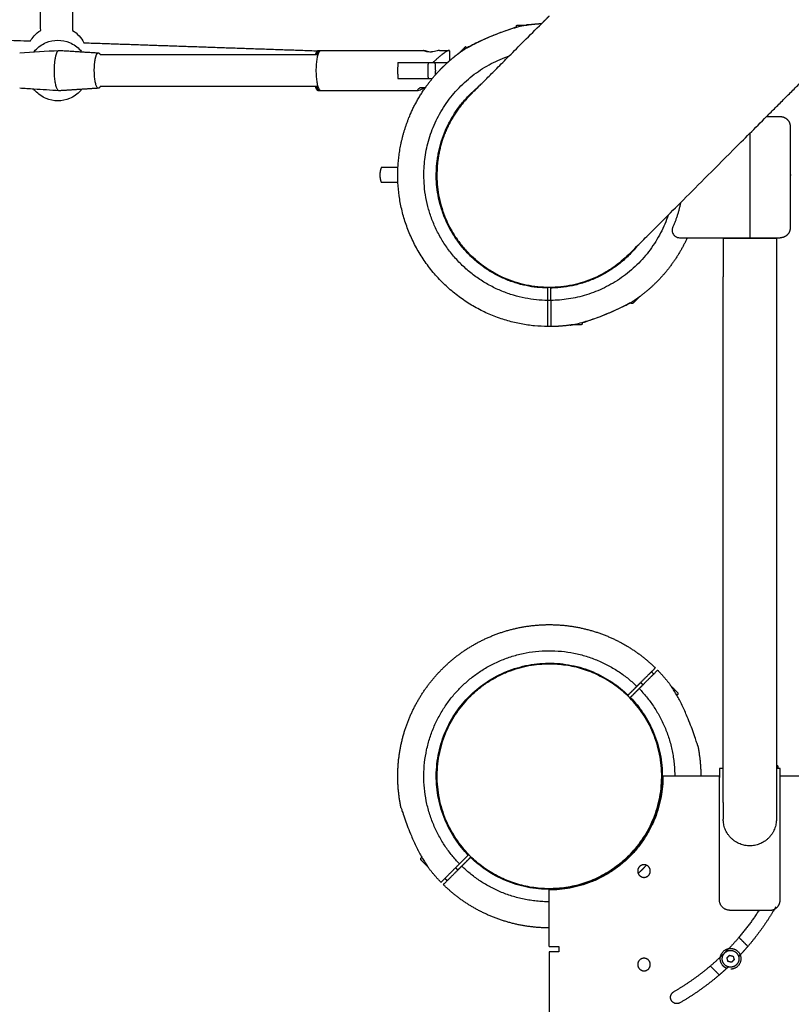
# Model space of a CAD drawing. Units: inches. Extents: x -196 to 152, y -188 to 156.
# Drawn here: x -57 to -38, y -65 to -40 of the extents above; entities that cross this region are included whole.
import ezdxf

# ---------------------------------------------------------------- set-up
doc = ezdxf.new("R2010")
doc.units = ezdxf.units.IN
doc.header["$MEASUREMENT"] = 0
doc.linetypes.add('Dashed', pattern=[0.185, 0.125, -0.06])
doc.layers.add('DX-1000-1', color=7, linetype='Continuous', true_color=0x000000)
doc.layers.add('EN', color=70, linetype='Dashed', lineweight=60, true_color=0x7fff00)

msp = doc.modelspace()

# ---------------------------------------------------------------- linework, layer by layer
at = {"layer": 'DX-1000-1', "lineweight": -3}
for points, weights, knots in [([(-44, -3.933), (-42.349, -5.585), (-39.523, -8.41), (-33.079, -14.854), (-23.967, -23.967), (-14.854, -33.079), (-8.41, -39.523), (-3.192, -44.741), (-2.176, -45.757)], [0.88171328736, 0.853553390593, 0.853553390593, 0.853553390593, 1, 0.853553390593, 0.853553390593, 0.853553390593, 0.949583150733], [14.472277, 14.472277, 14.472277, 25.774603, 25.774603, 51.549207, 51.549207, 77.32381, 77.32381, 98.195386, 98.195386, 98.195386]), ([(-38.622, -42.555), (-37.316, -41.249), (-35.59, -39.523), (-29.947, -33.881), (-22, -25.933)], [0.864062799145, 0.853553390593, 0.853553390593, 0.853553390593, 0.965838600425], [18.869956, 18.869956, 18.869956, 25.774603, 25.774603, 48.34367, 48.34367, 48.34367]), ([(-44.815, -40.33), (-44.815, -40.314), (-44.804, -40.303), (-44.793, -40.292), (-44.777, -40.292)], [1, 0.853553390593, 0.853553390593, 0.853553390593, 1], [0, 0, 0, 0.03148023, 0.03148023, 0.06296046, 0.06296046, 0.06296046]), ([(-56.246, -41.467), (-56.25, -41.249), (-56.217, -41.085), (-56.183, -40.922), (-56.133, -40.919)], [1, 0.915960368878, 1, 0.915960368878, 1], [1.0989562, 1.0989562, 1.0989562, 1.5118577, 1.5118577, 1.9247593, 1.9247593, 1.9247593]), ([(-55.258, -41.461), (-55.263, -41.266), (-55.232, -41.122), (-55.201, -40.979), (-55.156, -40.981)], [1, 0.912964242248, 1, 0.912964242248, 1], [1.1235213, 1.1235213, 1.1235213, 1.4913133, 1.4913133, 1.8591053, 1.8591053, 1.8591053]), ([(-49.665, -41.915), (-49.765, -41.857), (-49.765, -41.419), (-49.765, -40.981), (-49.665, -40.923)], [0.951602123502, 0.733724744222, 1, 0.733938497149, 0.951252632602], [-3.070216, -3.070216, -3.070216, -2.356194, -2.356194, -1.642746, -1.642746, -1.642746]), ([(-49.737, -40.93), (-49.725, -40.919), (-49.713, -40.919), (-49.705, -40.919), (-49.697, -40.924)], [0.927887890241, 0.957889556113, 1, 0.970882702025, 0.947554660932], [-1.6837162, -1.6837162, -1.6837162, -1.5707963, -1.5707963, -1.4927178, -1.4927178, -1.4927178]), ([(-49.697, -40.924), (-49.688, -40.919), (-49.68, -40.919), (-49.672, -40.919), (-49.665, -40.923)], [0.947109455634, 0.970604526917, 1, 0.973382036966, 0.951602123504], [-4.7912134, -4.7912134, -4.7912134, -4.712389, -4.712389, -4.6410125, -4.6410125, -4.6410125]), ([(-46.832, -41.219), (-46.82, -41.311), (-46.82, -41.419), (-46.82, -41.477), (-46.824, -41.532)], [0.867318907853, 0.89845231407, 1, 0.942453058141, 0.907519480502], [1.0224366, 1.0224366, 1.0224366, 1.2368475, 1.2368475, 1.3583539, 1.3583539, 1.3583539]), ([(-46.824, -41.532), (-46.741, -41.438), (-46.652, -41.348), (-46.585, -41.282), (-46.515, -41.219)], [0.854517998208, 0.853553390593, 0.853553390593, 0.853553390593, 0.854089781185], [2.7317495, 2.7317495, 2.7317495, 2.9838776, 2.9838776, 3.17189, 3.17189, 3.17189]), ([(-49.697, -41.914), (-49.705, -41.919), (-49.713, -41.919), (-49.752, -41.919), (-49.783, -41.813)], [0.947958116347, 0.971134222359, 1, 0.875012066134, 0.856697708907], [-3.2189967, -3.2189967, -3.2189967, -3.1415927, -3.1415927, -2.8064354, -2.8064354, -2.8064354]), ([(-47.745, -43.813), (-47.714, -43.195), (-47.487, -42.62), (-47.322, -42.203), (-47.064, -41.838)], [0.980218531737, 0.921651996399, 0.890165042945, 0.868689983857, 0.859811410675], [0.200244, 0.200244, 0.200244, 1.430577, 1.430577, 2.341686, 2.341686, 2.341686]), ([(-44.04, -46.797), (-46.797, -46.757), (-46.797, -44), (-46.797, -42.663), (-45.757, -41.824)], [1, 0.712145012208, 1, 0.836162989433, 0.858826593202], [-8.707032, -8.707032, -8.707032, -4.353516, -4.353516, -1.875647, -1.875647, -1.875647]), ([(-49.665, -41.915), (-49.672, -41.919), (-49.68, -41.919), (-49.688, -41.919), (-49.697, -41.914)], [0.951891839954, 0.973558942478, 1, 0.970882702025, 0.947554660932], [-3.2124948, -3.2124948, -3.2124948, -3.1415927, -3.1415927, -3.0635141, -3.0635141, -3.0635141]), ([(-45.995, -42.061), (-46.782, -42.871), (-46.782, -44), (-46.782, -46.742), (-44.04, -46.782)], [0.856097124998, 0.857349065106, 1, 0.712172080757, 1], [-6.475931, -6.475931, -6.475931, -4.329954, -4.329954, 0, 0, 0]), ([(-38.289, -42.555), (-38.185, -42.555), (-38.112, -42.628), (-38.039, -42.701), (-38.039, -42.805)], [1, 0.853553390593, 0.853553390593, 0.853553390593, 1], [0, 0, 0, 0.2071068, 0.2071068, 0.4142136, 0.4142136, 0.4142136]), ([(-48.157, -43.812), (-48.193, -43.905), (-48.193, -44), (-48.193, -44.095), (-48.157, -44.187)], [0.888807693073, 0.926776695297, 1, 0.926776695297, 0.888807693073], [0.6010817, 0.6010817, 0.6010817, 0.7957007, 0.7957007, 0.9903197, 0.9903197, 0.9903197]), ([(-38.039, -45.305), (-38.039, -45.409), (-38.112, -45.482), (-38.185, -45.555), (-38.289, -45.555)], [1, 0.853553390593, 0.853553390593, 0.853553390593, 1], [0, 0, 0, 0.2071068, 0.2071068, 0.4142136, 0.4142136, 0.4142136]), ([(-40.588, -45.555), (-40.869, -46.172), (-41.348, -46.652), (-41.547, -46.851), (-41.774, -47.018)], [0.881467318969, 0.853553390593, 0.853553390593, 0.853553390593, 0.858362676118], [1.627576, 1.627576, 1.627576, 2.983878, 2.983878, 3.546849, 3.546849, 3.546849]), ([(-39.696, -45.562), (-39.696, -45.562), (-39.039, -45.562), (-38.381, -45.562), (-38.381, -45.562)], [1, 0.707106781187, 1, 0.707106781187, 1], [1.032799, 1.032799, 1.032799, 2.065597, 2.065597, 3.098396, 3.098396, 3.098396]), ([(-41.927, -47.171), (-41.939, -47.183), (-41.954, -47.183), (-41.97, -47.183), (-41.981, -47.171)], [1, 0.853553390593, 0.853553390593, 0.853553390593, 1], [0, 0, 0, 0.03148023, 0.03148023, 0.06296046, 0.06296046, 0.06296046]), ([(-43.185, -47.67), (-43.185, -47.686), (-43.196, -47.697), (-43.207, -47.708), (-43.223, -47.708)], [1, 0.853553390593, 0.853553390593, 0.853553390593, 1], [0, 0, 0, 0.03148023, 0.03148023, 0.06296046, 0.06296046, 0.06296046]), ([(-43.96, -47.75), (-43.98, -47.75), (-44, -47.75), (-44.02, -47.75), (-44.04, -47.75)], [0.853577670827, 0.853553390593, 0.853553390593, 0.853553390593, 0.853577809561], [2.94387649, 2.94387649, 2.94387649, 2.98387763, 2.98387763, 3.02399289, 3.02399289, 3.02399289]), ([(-46.652, -56.218), (-46.146, -55.712), (-45.489, -55.428), (-44.777, -55.12), (-44, -55.12), (-43.223, -55.12), (-42.511, -55.428), (-41.873, -55.704), (-41.377, -56.19)], [1, 0.926776695297, 0.890165042945, 0.853553390593, 0.853553390593, 0.853553390593, 0.890165042945, 0.925674529283, 0.995624515819], [0, 0, 0, 1.430577, 1.430577, 2.983878, 2.983878, 4.537178, 4.537178, 5.924689, 5.924689, 5.924689]), ([(-47.67, -59.639), (-47.75, -59.259), (-47.75, -58.87), (-47.75, -58.093), (-47.442, -57.38), (-47.157, -56.724), (-46.652, -56.218)], [0.86273972603, 0.853553390593, 0.853553390593, 0.853553390593, 0.890165042945, 0.926776695297, 1], [2.205811, 2.205811, 2.205811, 2.983878, 2.983878, 4.537178, 4.537178, 5.967755, 5.967755, 5.967755]), ([(-46.006, -60.819), (-47.927, -58.842), (-45.978, -56.892), (-44.028, -54.942), (-42.051, -56.864)], [1, 0.712145012208, 1, 0.712145012208, 1], [-8.707032, -8.707032, -8.707032, -4.353516, -4.353516, 0, 0, 0]), ([(-42.061, -56.874), (-44.028, -54.963), (-45.967, -56.902), (-47.906, -58.842), (-45.995, -60.808)], [1, 0.712172080757, 1, 0.712172080757, 1], [-8.659908, -8.659908, -8.659908, -4.329954, -4.329954, 0, 0, 0]), ([(-44, -56.088), (-42.142, -56.088), (-41.43, -57.805), (-41.219, -58.316), (-41.219, -58.87)], [1, 0.831469612303, 1, 0.943093559341, 0.924617493556], [-13.106332, -13.106332, -13.106332, -9.829749, -9.829749, -8.723369, -8.723369, -8.723369]), ([(-41.994, -56.92), (-40.073, -58.898), (-42.022, -60.847), (-43.972, -62.797), (-45.949, -60.875)], [1, 0.712145012208, 1, 0.712145012208, 1], [-8.707032, -8.707032, -8.707032, -4.353516, -4.353516, 0, 0, 0]), ([(-45.939, -60.865), (-43.972, -62.776), (-42.033, -60.837), (-40.094, -58.898), (-42.005, -56.931)], [1, 0.712172080757, 1, 0.712172080757, 1], [-8.659908, -8.659908, -8.659908, -4.329954, -4.329954, 0, 0, 0]), ([(-40.829, -56.797), (-40.817, -56.808), (-40.817, -56.824), (-40.817, -56.84), (-40.829, -56.851)], [1, 0.853553390593, 0.853553390593, 0.853553390593, 1], [0, 0, 0, 0.03148023, 0.03148023, 0.06296046, 0.06296046, 0.06296046]), ([(-41.219, -58.87), (-41.219, -60.022), (-42.033, -60.836), (-43.347, -62.15), (-45.064, -61.439), (-46.781, -60.728), (-46.781, -58.87)], [0.924617493556, 0.888376052962, 1, 0.831469612303, 1, 0.831469612303, 1], [-8.723369, -8.723369, -8.723369, -6.553166, -6.553166, -3.276583, -3.276583, 0, 0, 0]), ([(-38.381, -59.932), (-38.381, -60.59), (-39.039, -60.59), (-39.696, -60.59), (-39.696, -59.932)], [1, 0.707106781187, 1, 0.707106781187, 1], [0, 0, 0, 1.570796, 1.570796, 3.141593, 3.141593, 3.141593]), ([(-47.171, -60.942), (-47.183, -60.931), (-47.183, -60.915), (-47.183, -60.9), (-47.171, -60.888)], [1, 0.853553390593, 0.853553390593, 0.853553390593, 1], [0, 0, 0, 0.03148023, 0.03148023, 0.06296046, 0.06296046, 0.06296046]), ([(-41.5, -61.213), (-41.5, -61.37), (-41.656, -61.37), (-41.812, -61.37), (-41.812, -61.213), (-41.812, -61.057), (-41.656, -61.057), (-41.5, -61.057), (-41.5, -61.213)], [1, 0.707106781187, 1, 0.707106781187, 1, 0.707106781187, 1, 0.707106781187, 1], [-0.9817477, -0.9817477, -0.9817477, -0.7363108, -0.7363108, -0.4908739, -0.4908739, -0.2454369, -0.2454369, 0, 0, 0]), ([(-44, -62.62), (-44.777, -62.62), (-45.489, -62.311), (-46.127, -62.035), (-46.623, -61.549)], [0.853553390662, 0.853554975827, 0.890165042945, 0.925674529283, 0.995624515819], [2.983945, 2.983945, 2.983945, 4.537178, 4.537178, 5.924689, 5.924689, 5.924689]), ([(-39.61, -63.621), (-39.684, -63.591), (-39.728, -63.524), (-39.869, -63.311), (-39.655, -63.17), (-39.628, -63.152), (-39.597, -63.142), (-39.409, -63.078), (-39.3, -63.243), (-39.16, -63.457), (-39.374, -63.598), (-39.434, -63.638), (-39.507, -63.64)], [0.860595472431, 0.885667079392, 1, 0.707106781187, 1, 0.950188182737, 0.917319175889, 0.756918598449, 1, 0.707106781187, 1, 0.894784583329, 0.865161793555], [-24.405966, -24.405966, -24.405966, -20.420352, -20.420352, -10.210176, -10.210176, -8.47375, -8.47375, 0, 0, 10.210176, 10.210176, 13.877956, 13.877956, 13.877956]), ([(-39.368, -63.238), (-39.27, -63.335), (-39.323, -63.463), (-39.376, -63.591), (-39.514, -63.591), (-39.652, -63.591), (-39.705, -63.463), (-39.755, -63.343), (-39.668, -63.246)], [1, 0.831469612303, 1, 0.831469612303, 1, 0.831469612303, 1, 0.839763624369, 0.98422833471], [-24.740042, -24.740042, -24.740042, -18.555032, -18.555032, -12.370021, -12.370021, -6.185011, -6.185011, -0.304388, -0.304388, -0.304388]), ([(-41.5, -63.526), (-41.5, -63.682), (-41.656, -63.682), (-41.812, -63.682), (-41.812, -63.526), (-41.812, -63.37), (-41.656, -63.37), (-41.5, -63.37), (-41.5, -63.526)], [1, 0.707106781187, 1, 0.707106781187, 1, 0.707106781187, 1, 0.707106781187, 1], [-0.9817477, -0.9817477, -0.9817477, -0.7363108, -0.7363108, -0.4908739, -0.4908739, -0.2454369, -0.2454369, 0, 0, 0]), ([(-40.766, -64.472), (-40.901, -64.55), (-40.979, -64.415), (-41.057, -64.279), (-40.922, -64.201)], [1, 0.707106781187, 1, 0.707106781187, 1], [-0.4908739, -0.4908739, -0.4908739, -0.2454369, -0.2454369, 0, 0, 0])]:
    msp.add_rational_spline(points, weights, degree=2, knots=knots, dxfattribs=at)
for points, degree in [([(-56.586, -40.426), (-56.591, -36.532), (-56.596, -32.639)], 2), ([(-55.809, -32.638), (-55.804, -36.531), (-55.798, -40.425)], 2), ([(-67.431, -40.322), (-62.135, -40.504), (-56.839, -40.686)], 2), ([(-44.777, -40.292), (-44.668, -40.292), (-44.56, -40.292)], 2), ([(-44.56, -40.292), (-44.555, -40.292), (-44.55, -40.292)], 2), ([(-55.519, -40.731), (-52.628, -40.831), (-49.737, -40.93)], 2), ([(-46.233, -40.989), (-46.153, -40.909), (-46.073, -40.829)], 2), ([(-57.105, -40.981), (-56.781, -40.961), (-56.457, -40.94), (-56.133, -40.919)], 3), ([(-56.129, -40.919), (-55.643, -40.95), (-55.156, -40.981)], 2), ([(-55.114, -41.025), (-52.448, -41.025), (-49.783, -41.025)], 2), ([(-49.783, -41.025), (-49.767, -41.025), (-49.751, -41.025)], 2), ([(-49.751, -41.025), (-49.736, -41.025), (-49.721, -41.025)], 2), ([(-49.737, -40.93), (-49.721, -40.93), (-49.705, -40.931)], 2), ([(-49.65, -40.919), (-48.377, -40.919), (-47.105, -40.919)], 2), ([(-46.716, -40.919), (-46.599, -40.919), (-46.481, -40.919)], 2), ([(-46.468, -40.932), (-46.468, -41.054), (-46.468, -41.176)], 2), ([(-47.744, -41.219), (-47.312, -41.219), (-46.879, -41.219)], 2), ([(-47.744, -41.619), (-47.321, -41.619), (-46.897, -41.619)], 2), ([(-56.753, -41.879), (-56.871, -41.871), (-56.988, -41.864), (-57.105, -41.856)], 3), ([(-56.133, -41.919), (-56.339, -41.906), (-56.546, -41.892), (-56.753, -41.879)], 3), ([(-55.156, -41.856), (-55.364, -41.87), (-55.572, -41.883)], 2), ([(-49.783, -41.813), (-52.448, -41.813), (-55.114, -41.813)], 2), ([(-49.721, -41.813), (-49.752, -41.813), (-49.783, -41.813)], 2), ([(-49.742, -41.718), (-49.743, -41.718), (-49.744, -41.718)], 2), ([(-47.194, -41.838), (-47.131, -41.838), (-47.068, -41.838)], 2), ([(-47.068, -41.838), (-47.066, -41.838), (-47.064, -41.838)], 2), ([(-55.572, -41.883), (-55.851, -41.901), (-56.129, -41.919)], 2), ([(-47.256, -41.919), (-48.453, -41.919), (-49.65, -41.919)], 2), ([(-47.256, -41.919), (-47.262, -41.919), (-47.265, -41.916), (-47.265, -41.912)], 3), ([(-38.039, -42.805), (-38.039, -43.403), (-38.039, -44)], 2), ([(-39.039, -42.972), (-39.039, -44.138), (-39.039, -45.305)], 2), ([(-38.039, -44), (-38.025, -44), (-38.011, -44)], 2), ([(-38.039, -44), (-38.039, -44.653), (-38.039, -45.305)], 2), ([(-40.764, -45.555), (-40.676, -45.555), (-40.588, -45.555)], 2), ([(-40.588, -45.555), (-39.813, -45.555), (-39.039, -45.555)], 2), ([(-39.696, -58.682), (-39.696, -52.603), (-39.696, -46.523)], 2), ([(-38.381, -46.523), (-38.381, -52.568), (-38.381, -58.613)], 2), ([(-44.04, -46.797), (-44.04, -46.789), (-44.04, -46.782)], 2), ([(-44.04, -47.104), (-44.04, -46.95), (-44.04, -46.797)], 2), ([(-43.96, -46.797), (-43.96, -46.789), (-43.96, -46.782)], 2), ([(-43.96, -47.104), (-43.96, -46.95), (-43.96, -46.797)], 2), ([(-41.767, -47.011), (-41.847, -47.091), (-41.927, -47.171)], 2), ([(-43.45, -47.708), (-43.45, -47.708), (-43.45, -47.708)], 2), ([(-43.223, -47.708), (-43.337, -47.708), (-43.45, -47.708)], 2), ([(-41.472, -56.286), (-41.444, -56.314), (-41.416, -56.342)], 2), ([(-41.833, -56.646), (-41.942, -56.755), (-42.051, -56.864)], 2), ([(-41.994, -56.92), (-41.885, -56.812), (-41.777, -56.703)], 2), ([(-41.681, -56.607), (-41.709, -56.579), (-41.738, -56.551)], 2), ([(-40.989, -56.636), (-40.909, -56.717), (-40.829, -56.797)], 2), ([(-42.051, -56.864), (-42.056, -56.869), (-42.061, -56.874)], 2), ([(-42.005, -56.931), (-41.999, -56.926), (-41.994, -56.92)], 2), ([(-38.381, -58.613), (-38.381, -59.066), (-38.381, -59.518)], 2), ([(-38.345, -58.613), (-38.345, -58.648), (-38.345, -58.682)], 2), ([(-40.25, -58.87), (-40.719, -58.87), (-41.187, -58.87)], 2), ([(-39.791, -58.87), (-40.02, -58.87), (-40.25, -58.87)], 2), ([(-39.791, -59.103), (-39.791, -58.986), (-39.791, -58.87)], 2), ([(-39.696, -58.682), (-39.742, -58.682), (-39.789, -58.682)], 2), ([(-39.789, -59.103), (-39.789, -59.002), (-39.789, -58.901)], 2), ([(-39.696, -59.518), (-39.696, -59.1), (-39.696, -58.682)], 2), ([(-38.345, -58.682), (-38.363, -58.682), (-38.381, -58.682)], 2), ([(-38.289, -58.682), (-38.317, -58.682), (-38.345, -58.682)], 2), ([(-37.656, -58.87), (-37.972, -58.87), (-38.289, -58.87)], 2), ([(-38.289, -61.932), (-38.289, -60.416), (-38.289, -58.901)], 2), ([(-39.789, -59.103), (-39.79, -59.103), (-39.791, -59.103)], 2), ([(-39.789, -61.932), (-39.789, -60.517), (-39.789, -59.103)], 2), ([(-46.006, -60.819), (-46.115, -60.928), (-46.223, -61.036)], 2), ([(-45.995, -60.808), (-46.001, -60.814), (-46.006, -60.819)], 2), ([(-45.949, -60.875), (-45.944, -60.87), (-45.939, -60.865)], 2), ([(-47.011, -61.103), (-47.091, -61.022), (-47.171, -60.942)], 2), ([(-46.167, -61.093), (-46.058, -60.984), (-45.949, -60.875)], 2), ([(-46.319, -61.132), (-46.291, -61.16), (-46.262, -61.189)], 2), ([(-46.528, -61.454), (-46.556, -61.425), (-46.584, -61.397)], 2), ([(-44, -62.62), (-44, -62.151), (-44, -61.682)], 2), ([(-39.539, -62.182), (-39.175, -62.182), (-38.811, -62.182)], 2), ([(-38.811, -62.182), (-38.675, -62.182), (-38.539, -62.182)], 2), ([(-44, -63.079), (-44, -62.849), (-44, -62.62)], 2), ([(-39.086, -63.076), (-39.197, -62.966), (-39.308, -62.855)], 2), ([(-44, -63.079), (-43.883, -63.079), (-43.767, -63.079)], 2), ([(-44, -63.213), (-44, -80.87), (-44, -98.526)], 2), ([(-43.767, -63.213), (-43.801, -63.213), (-43.834, -63.213)], 2), ([(-43.767, -63.079), (-43.767, -63.146), (-43.767, -63.213)], 2), ([(-39.668, -63.246), (-39.669, -63.246), (-39.671, -63.247), (-39.672, -63.247)], 3), ([(-39.602, -63.36), (-39.57, -63.328), (-39.538, -63.296)], 2), ([(-39.538, -63.296), (-39.494, -63.308), (-39.45, -63.32)], 2), ([(-39.579, -63.448), (-39.59, -63.404), (-39.602, -63.36)], 2), ([(-39.491, -63.472), (-39.535, -63.46), (-39.579, -63.448)], 2), ([(-39.426, -63.407), (-39.459, -63.44), (-39.491, -63.472)], 2), ([(-39.45, -63.32), (-39.438, -63.364), (-39.426, -63.407)], 2), ([(-40.015, -63.562), (-39.904, -63.673), (-39.793, -63.784)], 2)]:
    msp.add_open_spline(points, degree=degree, dxfattribs=at)
for points, weights in [([(-44.188, -40.255), (-44.096, -40.163), (-44, -40.067)], [0.885214424195, 0.883412584115, 0.88171328736]), ([(-45.967, -42.033), (-45.967, -42.033), (-44.188, -40.255)], [1, 0.921646349269, 0.885214424195]), ([(-44.815, -40.345), (-44.815, -40.33), (-44.815, -40.33)], [0.895756908116, 0.932169941307, 1]), ([(-44.815, -40.354), (-44.815, -40.349), (-44.815, -40.345)], [0.878408215053, 0.885941058302, 0.895756908116]), ([(-44.515, -40.286), (-44.537, -40.289), (-44.56, -40.292)], [0.985099704312, 0.986292233624, 0.987522507724]), ([(-44.515, -40.286), (-44.352, -40.263), (-44.188, -40.255)], [0.949722747371, 0.963891566419, 0.980147905233]), ([(-46.226, -40.982), (-46.14, -40.919), (-46.051, -40.861)], [0.858357215573, 0.860196398018, 0.86273972603]), ([(-46.044, -40.857), (-46.073, -40.829), (-46.073, -40.829)], [0.866387405369, 0.896906567512, 1]), ([(-56.133, -40.919), (-56.131, -40.919), (-56.129, -40.919)], [1, 0.999890359658, 1]), ([(-55.156, -40.981), (-55.134, -40.983), (-55.114, -41.025)], [1, 0.945497327502, 0.937946917625]), ([(-49.783, -41.025), (-49.762, -40.954), (-49.737, -40.93)], [0.856685068938, 0.8688109049, 0.927887890241]), ([(-49.751, -41.025), (-49.727, -40.943), (-49.697, -40.924)], [0.856691954556, 0.870689075413, 0.947109455634]), ([(-49.665, -40.923), (-49.657, -40.919), (-49.65, -40.919)], [0.951252632602, 0.973168284038, 1]), ([(-47.104, -44), (-47.104, -41.77), (-44.991, -41.058)], [1, 0.772310401838, 0.904198525718]), ([(-46.481, -40.919), (-46.557, -40.919), (-46.879, -41.219)], [1.00000000001, 0.78667905094, 0.884091327402]), ([(-46.468, -40.932), (-46.468, -40.919), (-46.481, -40.919)], [0.92219639998, 0.953815726412, 0.999999999995]), ([(-46.468, -41.176), (-46.351, -41.074), (-46.226, -40.982)], [0.854515366414, 0.855703079751, 0.858357215573]), ([(-47.744, -41.219), (-47.764, -41.419), (-47.744, -41.619)], [1, 0.916515138991, 1]), ([(-47.001, -41.419), (-47.001, -41.311), (-46.989, -41.219)], [1, 0.898440253559, 0.867311513605]), ([(-46.879, -41.219), (-46.855, -41.219), (-46.832, -41.219)], [1, 0.982987911526, 0.968464386844]), ([(-46.832, -41.219), (-46.613, -41.219), (-46.516, -41.219)], [0.968464386844, 0.848556389955, 0.898277751489]), ([(-46.515, -41.219), (-46.492, -41.197), (-46.468, -41.176)], [0.854089781185, 0.85427171836, 0.854515366414]), ([(-56.133, -41.919), (-56.236, -41.912), (-56.246, -41.467)], [1, 0.745051076835, 1]), ([(-55.156, -41.856), (-55.249, -41.862), (-55.258, -41.461)], [1, 0.735092528686, 1]), ([(-47.064, -41.838), (-46.952, -41.679), (-46.824, -41.532)], [0.859811410675, 0.856010326454, 0.854517998208]), ([(-46.989, -41.619), (-47.001, -41.526), (-47.001, -41.419)], [0.867308174372, 0.898434805983, 1]), ([(-55.114, -41.813), (-55.134, -41.855), (-55.156, -41.856)], [0.931558593183, 0.942257945899, 1]), ([(-49.697, -41.914), (-49.727, -41.895), (-49.751, -41.813)], [0.947554660932, 0.870745450123, 0.85669767694]), ([(-56.129, -41.919), (-56.131, -41.919), (-56.133, -41.919)], [1, 0.999890359658, 1]), ([(-49.65, -41.919), (-49.657, -41.919), (-49.665, -41.915)], [1, 0.973382036964, 0.951602123502]), ([(-45.967, -45.967), (-47.933, -44), (-45.967, -42.033)], [1, 0.707106781187, 1]), ([(-45.921, -41.988), (-45.959, -42.024), (-45.995, -42.061)], [0.856283905058, 0.856039208182, 0.856097124998]), ([(-42.033, -45.967), (-42.033, -45.967), (-38.622, -42.555)], [1, 0.892786674819, 0.864064051082]), ([(-38.622, -42.555), (-38.622, -42.555), (-38.622, -42.555)], [0.864064051082, 0.864063425095, 0.864062799145]), ([(-38.622, -42.555), (-38.289, -42.555), (-38.289, -42.555)], [0.861806126266, 0.818788679209, 1]), ([(-47.745, -43.812), (-48.157, -43.812), (-48.157, -43.812)], [0.957976394053, 0.729890967842, 1]), ([(-47.75, -44), (-47.75, -43.906), (-47.745, -43.813)], [1, 0.989750602204, 0.980218531737]), ([(-47.745, -44.187), (-47.75, -44.094), (-47.75, -44)], [0.980363052578, 0.98982333518, 1]), ([(-44.04, -47.104), (-47.104, -47.065), (-47.104, -44)], [1, 0.711647580296, 1]), ([(-47.745, -44.187), (-48.157, -44.187), (-48.157, -44.187)], [0.957884158153, 0.72994559486, 1]), ([(-44.04, -47.75), (-47.569, -47.712), (-47.745, -44.187)], [1, 0.721044678824, 0.980363052578]), ([(-40.75, -44.683), (-40.817, -45.004), (-40.948, -45.305)], [0.990035868286, 0.989867091029, 1]), ([(-41.058, -44.991), (-41.76, -47.076), (-43.96, -47.104)], [0.901468550718, 0.774701114041, 1]), ([(-39.039, -45.305), (-39.039, -45.555), (-39.039, -45.555)], [1, 0.707106781187, 1]), ([(-41.824, -45.757), (-42.648, -46.778), (-43.96, -46.797)], [0.858173572662, 0.838682818233, 1]), ([(-39.696, -45.562), (-39.696, -46.123), (-39.696, -46.523)], [1, 0.855541386634, 0.853580377413]), ([(-39.039, -45.555), (-38.289, -45.555), (-38.289, -45.555)], [1, 0.707106781187, 1]), ([(-38.381, -45.562), (-38.381, -46.123), (-38.381, -46.523)], [1, 0.855541386634, 0.853580377413]), ([(-42.033, -45.967), (-44, -47.933), (-45.967, -45.967)], [1, 0.707106781187, 1]), ([(-44.04, -47.75), (-44.04, -47.75), (-44.04, -47.104)], [1, 0.804455867709, 0.870013769998]), ([(-43.96, -47.104), (-44, -47.105), (-44.04, -47.104)], [0.855903717779, 0.855797296221, 0.855832572194]), ([(-43.96, -47.104), (-43.96, -47.75), (-43.96, -47.75)], [0.870013769999, 0.804455867708, 0.999999999997]), ([(-41.981, -47.171), (-41.981, -47.171), (-41.991, -47.161)], [1, 0.932264284787, 0.89585826122]), ([(-41.774, -47.018), (-41.86, -47.081), (-41.949, -47.14)], [0.858362676118, 0.860200172525, 0.86273972603]), ([(-43.485, -47.714), (-43.721, -47.747), (-43.96, -47.75)], [0.949722747371, 0.970441750705, 0.995624515819]), ([(-43.44, -47.708), (-43.463, -47.711), (-43.485, -47.715)], [0.858359848769, 0.857968813087, 0.857609590623]), ([(-43.185, -47.646), (-43.185, -47.651), (-43.185, -47.655)], [0.878408215052, 0.88598056896, 0.895859941523]), ([(-43.185, -47.655), (-43.185, -47.67), (-43.185, -47.67)], [0.895859941523, 0.932265847926, 1]), ([(-46.195, -56.674), (-44.028, -54.507), (-41.833, -56.646)], [1, 0.711647580296, 1]), ([(-46.781, -58.87), (-46.781, -56.088), (-44, -56.088)], [1, 0.707106781187, 1]), ([(-41.473, -56.286), (-41.377, -56.19), (-41.377, -56.19)], [0.87543693859, 0.910164091047, 0.999999999999]), ([(-41.738, -56.551), (-41.568, -56.381), (-41.473, -56.286)], [0.85826011323, 0.843404509338, 0.87543693859]), ([(-41.416, -56.342), (-41.511, -56.437), (-41.681, -56.607)], [0.875440667475, 0.843404670605, 0.858259161802]), ([(-41.32, -56.246), (-41.32, -56.246), (-41.416, -56.342)], [1, 0.910168913982, 0.875440667475]), ([(-41.32, -56.246), (-41.153, -56.417), (-41.009, -56.607)], [0.995624515819, 0.970441750705, 0.949722747371]), ([(-46.223, -61.036), (-48.362, -58.841), (-46.195, -56.674)], [1, 0.711647580296, 1]), ([(-41.833, -56.646), (-41.784, -56.597), (-41.738, -56.551)], [0.870013769999, 0.862355347214, 0.85826011323]), ([(-41.681, -56.607), (-41.727, -56.653), (-41.777, -56.703)], [0.858259161802, 0.862354457545, 0.870013769997]), ([(-41.777, -56.703), (-40.896, -57.607), (-40.896, -58.87)], [1, 0.85695530954, 0.855832670504]), ([(-40.829, -56.851), (-40.829, -56.851), (-40.846, -56.868)], [1, 0.913863912621, 0.878390831911]), ([(-40.33, -58.1), (-40.25, -58.481), (-40.25, -58.87)], [0.86273972603, 0.853553390593, 0.853553390593]), ([(-38.345, -58.613), (-38.345, -58.613), (-38.381, -58.613)], [1, 0.89764397446, 0.866827713526]), ([(-41.187, -58.87), (-41.187, -61.682), (-44, -61.682)], [1, 0.707106781187, 1]), ([(-39.789, -58.682), (-39.789, -58.682), (-39.789, -58.901)], [1, 0.707106781187, 1]), ([(-38.289, -58.87), (-38.289, -58.682), (-38.289, -58.682)], [0.947934768605, 0.735987099502, 1]), ([(-38.289, -58.901), (-38.289, -58.885), (-38.289, -58.87)], [1, 0.971119681685, 0.947934768605]), ([(-39.696, -59.518), (-39.696, -59.926), (-39.696, -59.932)], [1, 0.853553390593, 0.853553390593]), ([(-38.381, -59.518), (-38.381, -59.926), (-38.381, -59.932)], [1, 0.853553390593, 0.853553390593]), ([(-47.171, -60.888), (-47.171, -60.888), (-47.155, -60.872)], [1, 0.913955246426, 0.878466116144]), ([(-46.319, -61.132), (-46.273, -61.086), (-46.223, -61.036)], [0.858242831036, 0.862339172794, 0.870013769997]), ([(-46.167, -61.093), (-46.217, -61.143), (-46.262, -61.189)], [0.870013769999, 0.862343805379, 0.858247777655]), ([(-44, -61.974), (-45.263, -61.974), (-46.167, -61.093)], [0.855832670504, 0.85695530954, 1]), ([(-41.597, -61.069), (-41.646, -61.122), (-41.696, -61.173)], [0.999409917907, 0.999453531549, 1]), ([(-46.68, -61.493), (-46.847, -61.322), (-46.991, -61.132)], [0.995624515819, 0.970441750705, 0.949722747371]), ([(-46.584, -61.397), (-46.489, -61.302), (-46.319, -61.132)], [0.875504835222, 0.84340745583, 0.858242831036]), ([(-46.262, -61.189), (-46.432, -61.358), (-46.528, -61.454)], [0.858247777655, 0.843406608752, 0.875485366035]), ([(-41.696, -61.173), (-41.748, -61.224), (-41.801, -61.272)], [1, 0.999449822809, 0.999407251169]), ([(-46.68, -61.493), (-46.68, -61.493), (-46.584, -61.397)], [1, 0.910251844166, 0.875504835222]), ([(-46.528, -61.454), (-46.623, -61.549), (-46.623, -61.549)], [0.875485366035, 0.910226695076, 0.999999999999]), ([(-39.539, -62.182), (-39.789, -62.182), (-39.789, -61.932)], [1, 0.707106781187, 1]), ([(-38.429, -62.157), (-38.289, -62.088), (-38.289, -61.932)], [0.877208444699, 0.794695914695, 1]), ([(-38.811, -62.182), (-39.036, -62.535), (-39.308, -62.855)], [0.994653254163, 0.987322235985, 0.984588502646]), ([(-38.429, -62.157), (-38.717, -62.645), (-39.086, -63.076)], [0.998783467507, 0.987789600673, 0.984435485594]), ([(-38.539, -62.182), (-38.481, -62.182), (-38.429, -62.157)], [1, 0.912410866491, 0.877208444699]), ([(-38.398, -62.104), (-38.413, -62.13), (-38.429, -62.157)], [1, 0.999380469564, 0.998783467507]), ([(-39.308, -62.855), (-39.449, -63.022), (-39.603, -63.178)], [0.984588502646, 0.983166809326, 0.982988487653]), ([(-43.834, -63.213), (-44, -63.213), (-44, -63.213)], [1, 0.707106781187, 1]), ([(-39.672, -63.247), (-39.837, -63.411), (-40.015, -63.562)], [0.982970785037, 0.983076102319, 0.984590449265]), ([(-39.603, -63.178), (-39.637, -63.213), (-39.672, -63.247)], [0.982988487653, 0.982948724424, 0.982970785037]), ([(-39.668, -63.246), (-39.664, -63.242), (-39.66, -63.238)], [0.98422833471, 0.991705987933, 1]), ([(-39.66, -63.238), (-39.641, -63.218), (-39.617, -63.204)], [1, 0.947298712513, 0.913562874032]), ([(-39.617, -63.204), (-39.48, -63.126), (-39.368, -63.238)], [0.913562874032, 0.759808068674, 1]), ([(-39.277, -63.289), (-39.296, -63.31), (-39.315, -63.33)], [0.983234023147, 0.983163484712, 0.983111299236]), ([(-39.086, -63.076), (-39.179, -63.185), (-39.277, -63.289)], [0.984435485594, 0.983594758949, 0.983234023147]), ([(-40.015, -63.562), (-40.439, -63.923), (-40.922, -64.201)], [0.984590449265, 0.98822869649, 1]), ([(-39.793, -63.784), (-40.248, -64.173), (-40.766, -64.472)], [0.984435485594, 0.987971739826, 1]), ([(-39.611, -63.621), (-39.7, -63.704), (-39.793, -63.784)], [0.983348269441, 0.983716215916, 0.984435485594]), ([(-39.57, -63.583), (-39.59, -63.602), (-39.611, -63.621)], [0.983198313742, 0.983264099304, 0.983348269441])]:
    msp.add_rational_spline(points, weights, degree=2, dxfattribs=at)
for points, knots in [([(-44.815, -40.354), (-44.874, -40.37), (-44.939, -40.389), (-45.113, -40.446), (-45.219, -40.484), (-45.396, -40.555), (-45.469, -40.585), (-45.603, -40.644), (-45.665, -40.672), (-45.784, -40.728), (-45.845, -40.757), (-45.94, -40.804), (-45.972, -40.821), (-46.013, -40.841), (-46.027, -40.848), (-46.044, -40.857)], [-3.155285, -3.155285, -3.155285, -3.155285, -2.935632, -2.935632, -2.609342, -2.609342, -2.379793, -2.379793, -2.181928, -2.181928, -1.984708, -1.984708, -1.835865, -1.835865, -1.740986, -1.740986, -1.740986, -1.740986]), ([(-44.815, -40.345), (-44.836, -40.351), (-44.863, -40.36), (-44.945, -40.388), (-45.006, -40.409), (-45.138, -40.456), (-45.202, -40.479), (-45.334, -40.53), (-45.404, -40.558), (-45.568, -40.627), (-45.663, -40.67), (-45.864, -40.768), (-45.959, -40.821), (-46.036, -40.865)], [-1.52695, -1.52695, -1.52695, -1.52695, -1.407745, -1.407745, -1.237532, -1.237532, -1.091715, -1.091715, -0.928454, -0.928454, -0.70479, -0.70479, -0.434436, -0.434436, -0.434436, -0.434436]), ([(-44.55, -40.292), (-44.576, -40.297), (-44.61, -40.304), (-44.687, -40.321), (-44.746, -40.335), (-44.815, -40.354)], [-3.5691719, -3.5691719, -3.5691719, -3.5691719, -3.4086573, -3.4086573, -3.155285, -3.155285, -3.155285, -3.155285]), ([(-44.515, -40.286), (-44.515, -40.286), (-44.516, -40.286), (-44.519, -40.286), (-44.521, -40.287), (-44.531, -40.288), (-44.54, -40.29), (-44.55, -40.292)], [-3.6829799, -3.6829799, -3.6829799, -3.6829799, -3.6574649, -3.6574649, -3.6302016, -3.6302016, -3.5691719, -3.5691719, -3.5691719, -3.5691719]), ([(-56.839, -40.686), (-56.814, -40.642), (-56.783, -40.6), (-56.749, -40.562), (-56.701, -40.509), (-56.646, -40.463), (-56.586, -40.426)], [1.5830002, 1.5830002, 1.5830002, 1.5830002, 1.7378171, 1.7378171, 1.7378171, 1.952846, 1.952846, 1.952846, 1.952846]), ([(-55.799, -40.425), (-55.737, -40.462), (-55.682, -40.508), (-55.634, -40.562), (-55.588, -40.613), (-55.549, -40.67), (-55.519, -40.731)], [0.4161896, 0.4161896, 0.4161896, 0.4161896, 0.633362, 0.633362, 0.633362, 0.8401788, 0.8401788, 0.8401788, 0.8401788]), ([(-56.753, -40.959), (-56.742, -40.945), (-56.731, -40.931), (-56.719, -40.917), (-56.645, -40.835), (-56.553, -40.77), (-56.451, -40.727), (-56.359, -40.689), (-56.261, -40.669), (-56.161, -40.669), (-56.061, -40.669), (-55.963, -40.689), (-55.871, -40.727), (-55.769, -40.77), (-55.678, -40.835), (-55.603, -40.917), (-55.593, -40.93), (-55.582, -40.942), (-55.572, -40.955)], [-0.687753, -0.687753, -0.687753, -0.687753, -0.633362, -0.633362, -0.633362, -0.300028, -0.300028, -0.300028, 0, 0, 0, 0.300028, 0.300028, 0.300028, 0.633362, 0.633362, 0.633362, 0.68248, 0.68248, 0.68248, 0.68248]), ([(-46.044, -40.857), (-46.047, -40.859), (-46.049, -40.86), (-46.051, -40.86), (-46.051, -40.861), (-46.051, -40.861)], [-1.74098605, -1.74098605, -1.74098605, -1.74098605, -1.70030068, -1.70030068, -1.68310635, -1.68310635, -1.68310635, -1.68310635]), ([(-46.911, -40.958), (-46.926, -40.96), (-46.942, -40.961), (-46.982, -40.961), (-47.007, -40.958), (-47.05, -40.95), (-47.068, -40.944), (-47.094, -40.934), (-47.104, -40.929), (-47.112, -40.921), (-47.111, -40.919), (-47.105, -40.919)], [-0.6868775, -0.6868775, -0.6868775, -0.6868775, -0.639354, -0.639354, -0.5593943, -0.5593943, -0.4794346, -0.4794346, -0.3995558, -0.3995558, -0.319677, -0.319677, -0.319677, -0.319677]), ([(-47.105, -40.919), (-47.099, -40.919), (-47.088, -40.921), (-47.057, -40.929), (-47.037, -40.934), (-46.994, -40.944), (-46.969, -40.95), (-46.932, -40.956), (-46.921, -40.957), (-46.911, -40.958)], [-0.319677, -0.319677, -0.319677, -0.319677, -0.2397982, -0.2397982, -0.1599194, -0.1599194, -0.0799597, -0.0799597, -0.0475235, -0.0475235, -0.0475235, -0.0475235]), ([(-46.716, -40.919), (-46.722, -40.919), (-46.733, -40.921), (-46.764, -40.929), (-46.784, -40.934), (-46.827, -40.944), (-46.852, -40.95), (-46.889, -40.956), (-46.9, -40.957), (-46.911, -40.958)], [-0.959031, -0.959031, -0.959031, -0.959031, -0.8791522, -0.8791522, -0.7992734, -0.7992734, -0.7193137, -0.7193137, -0.6868775, -0.6868775, -0.6868775, -0.6868775]), ([(-46.233, -40.989), (-46.239, -40.993), (-46.244, -40.996), (-46.253, -41.003), (-46.257, -41.005), (-46.263, -41.009)], [-0.1129802, -0.1129802, -0.1129802, -0.1129802, -0.0588537, -0.0588537, 0, 0, 0, 0]), ([(-55.572, -41.883), (-55.582, -41.896), (-55.593, -41.908), (-55.603, -41.92), (-55.678, -42.003), (-55.769, -42.068), (-55.871, -42.11), (-55.963, -42.149), (-56.061, -42.169), (-56.161, -42.169), (-56.261, -42.169), (-56.359, -42.149), (-56.451, -42.11), (-56.553, -42.068), (-56.645, -42.003), (-56.719, -41.92), (-56.731, -41.907), (-56.742, -41.893), (-56.753, -41.879)], [1.688717, 1.688717, 1.688717, 1.688717, 1.737817, 1.737817, 1.737817, 2.071151, 2.071151, 2.071151, 2.371179, 2.371179, 2.371179, 2.671207, 2.671207, 2.671207, 3.004541, 3.004541, 3.004541, 3.058995, 3.058995, 3.058995, 3.058995]), ([(-47.265, -41.912), (-47.265, -41.909), (-47.263, -41.905), (-47.252, -41.887), (-47.235, -41.869), (-47.207, -41.847), (-47.2, -41.842), (-47.194, -41.838)], [-0.242053, -0.242053, -0.242053, -0.242053, -0.1816655, -0.1816655, -0.0367938, -0.0367938, 0, 0, 0, 0]), ([(-47.068, -41.838), (-47.078, -41.842), (-47.087, -41.847), (-47.133, -41.869), (-47.169, -41.887), (-47.224, -41.912), (-47.245, -41.919), (-47.256, -41.919)], [-0.6530744, -0.6530744, -0.6530744, -0.6530744, -0.6162806, -0.6162806, -0.4714089, -0.4714089, -0.3265372, -0.3265372, -0.3265372, -0.3265372]), ([(-40.948, -45.305), (-40.95, -45.31), (-40.952, -45.314), (-40.956, -45.327), (-40.959, -45.335), (-40.963, -45.357), (-40.964, -45.37), (-40.962, -45.398), (-40.959, -45.412), (-40.948, -45.443), (-40.939, -45.459), (-40.915, -45.492), (-40.896, -45.508), (-40.847, -45.54), (-40.814, -45.552), (-40.775, -45.555), (-40.769, -45.555), (-40.764, -45.555)], [0, 0, 0, 0, 0.0159834, 0.0159834, 0.0439457, 0.0439457, 0.087592, 0.087592, 0.1397523, 0.1397523, 0.2084087, 0.2084087, 0.3067237, 0.3067237, 0.4397079, 0.4397079, 0.4606911, 0.4606911, 0.4606911, 0.4606911]), ([(-41.767, -47.011), (-41.761, -47.007), (-41.756, -47.004), (-41.747, -46.997), (-41.743, -46.995), (-41.737, -46.991)], [-0.1133276, -0.1133276, -0.1133276, -0.1133276, -0.0587817, -0.0587817, 0, 0, 0, 0]), ([(-43.185, -47.656), (-43.164, -47.649), (-43.137, -47.64), (-43.055, -47.612), (-42.994, -47.591), (-42.862, -47.544), (-42.798, -47.521), (-42.666, -47.47), (-42.596, -47.442), (-42.432, -47.373), (-42.337, -47.33), (-42.152, -47.24), (-42.068, -47.195), (-41.998, -47.155)], [-1.527164, -1.527164, -1.527164, -1.527164, -1.407745, -1.407745, -1.237532, -1.237532, -1.091715, -1.091715, -0.928454, -0.928454, -0.70479, -0.70479, -0.473265, -0.473265, -0.473265, -0.473265]), ([(-43.185, -47.646), (-43.126, -47.63), (-43.061, -47.611), (-42.887, -47.554), (-42.781, -47.516), (-42.604, -47.445), (-42.531, -47.415), (-42.397, -47.356), (-42.335, -47.328), (-42.216, -47.272), (-42.155, -47.243), (-42.06, -47.196), (-42.028, -47.179), (-41.999, -47.165), (-41.995, -47.163), (-41.992, -47.161)], [-3.155411, -3.155411, -3.155411, -3.155411, -2.940038, -2.940038, -2.620294, -2.620294, -2.395349, -2.395349, -2.201453, -2.201453, -2.00819, -2.00819, -1.862333, -1.862333, -1.839178, -1.839178, -1.839178, -1.839178]), ([(-41.992, -47.161), (-41.981, -47.156), (-41.971, -47.151), (-41.956, -47.143), (-41.951, -47.141), (-41.949, -47.14)], [-1.8391782, -1.8391782, -1.8391782, -1.8391782, -1.7607124, -1.7607124, -1.6831064, -1.6831064, -1.6831064, -1.6831064]), ([(-43.485, -47.714), (-43.485, -47.714), (-43.484, -47.714), (-43.481, -47.714), (-43.479, -47.713), (-43.469, -47.712), (-43.46, -47.71), (-43.45, -47.708)], [-3.6829799, -3.6829799, -3.6829799, -3.6829799, -3.6574649, -3.6574649, -3.6302016, -3.6302016, -3.5698252, -3.5698252, -3.5698252, -3.5698252]), ([(-43.45, -47.708), (-43.424, -47.703), (-43.39, -47.696), (-43.313, -47.679), (-43.254, -47.665), (-43.185, -47.646)], [-3.5698252, -3.5698252, -3.5698252, -3.5698252, -3.409057, -3.409057, -3.1554106, -3.1554106, -3.1554106, -3.1554106]), ([(-40.989, -56.636), (-40.993, -56.631), (-40.996, -56.626), (-41.003, -56.617), (-41.005, -56.613), (-41.009, -56.607)], [-0.1133276, -0.1133276, -0.1133276, -0.1133276, -0.0587817, -0.0587817, 0, 0, 0, 0]), ([(-40.846, -56.868), (-40.868, -56.828), (-40.89, -56.792), (-40.935, -56.718), (-40.96, -56.681), (-40.982, -56.648), (-40.986, -56.642), (-40.989, -56.636)], [-0.4732228, -0.4732228, -0.4732228, -0.4732228, -0.3413113, -0.3413113, -0.1536634, -0.1536634, -0.1133276, -0.1133276, -0.1133276, -0.1133276]), ([(-40.33, -58.1), (-40.334, -58.088), (-40.337, -58.077), (-40.349, -58.041), (-40.359, -58.011), (-40.388, -57.924), (-40.409, -57.864), (-40.456, -57.731), (-40.479, -57.668), (-40.53, -57.536), (-40.558, -57.465), (-40.627, -57.302), (-40.67, -57.207), (-40.76, -57.022), (-40.805, -56.938), (-40.846, -56.868)], [-1.683106, -1.683106, -1.683106, -1.683106, -1.591002, -1.591002, -1.44934, -1.44934, -1.271551, -1.271551, -1.119244, -1.119244, -0.948716, -0.948716, -0.715096, -0.715096, -0.473223, -0.473223, -0.473223, -0.473223]), ([(-47.67, -59.639), (-47.666, -59.651), (-47.663, -59.663), (-47.651, -59.698), (-47.641, -59.728), (-47.612, -59.815), (-47.591, -59.876), (-47.544, -60.008), (-47.521, -60.071), (-47.47, -60.203), (-47.442, -60.274), (-47.373, -60.438), (-47.33, -60.532), (-47.24, -60.717), (-47.195, -60.801), (-47.154, -60.871)], [-1.683106, -1.683106, -1.683106, -1.683106, -1.591002, -1.591002, -1.44934, -1.44934, -1.271551, -1.271551, -1.119244, -1.119244, -0.948716, -0.948716, -0.715096, -0.715096, -0.473223, -0.473223, -0.473223, -0.473223]), ([(-47.25, -60.694), (-47.25, -60.694), (-47.251, -60.693), (-47.251, -60.692), (-47.252, -60.692), (-47.252, -60.691)], [-2.941294525, -2.941294525, -2.941294525, -2.941294525, -2.940038335, -2.940038335, -2.937660142, -2.937660142, -2.937660142, -2.937660142]), ([(-47.154, -60.871), (-47.132, -60.912), (-47.11, -60.947), (-47.065, -61.021), (-47.04, -61.059), (-47.018, -61.091), (-47.014, -61.097), (-47.011, -61.103)], [-0.4732228, -0.4732228, -0.4732228, -0.4732228, -0.3413113, -0.3413113, -0.1536634, -0.1536634, -0.1133276, -0.1133276, -0.1133276, -0.1133276]), ([(-47.011, -61.103), (-47.007, -61.108), (-47.004, -61.113), (-46.997, -61.122), (-46.995, -61.126), (-46.991, -61.132)], [-0.1133276, -0.1133276, -0.1133276, -0.1133276, -0.0587817, -0.0587817, 0, 0, 0, 0]), ([(-39.598, -63.163), (-39.6, -63.172), (-39.603, -63.18), (-39.607, -63.188), (-39.609, -63.193), (-39.612, -63.197), (-39.617, -63.204)], [0, 0, 0, 0, 0.02939404, 0.02939404, 0.02939404, 0.04594062, 0.04594062, 0.04594062, 0.04594062])]:
    msp.add_open_spline(points, degree=3, knots=knots, dxfattribs=at)
at = {"layer": 'EN'}
msp.add_rational_spline([(53.682, -133.624), (54.023, -133.028), (54.426, -132.472), (60.982, -123.407), (63.692, -112.553), (66.14, -102.743), (76.251, -102.743), (77.063, -102.743), (77.875, -102.743), (139.18, -102.743), (139.18, -41.438), (139.18, -22), (139.18, -2.562), (139.18, 58.743), (77.875, 58.743), (69.938, 58.743), (62, 58.743), (56.638, 58.743), (52.847, 62.534), (49.055, 66.326), (49.055, 71.688), (49.055, 78.09), (49.055, 84.492), (49.055, 143.547), (-10, 143.547), (-22.044, 143.547), (-34.088, 143.547), (-93.143, 143.547), (-93.143, 84.492), (-93.143, 78.09), (-93.143, 71.688), (-93.143, 66.326), (-96.935, 62.534), (-100.726, 58.743), (-106.088, 58.743), (-113.982, 58.743), (-121.875, 58.743), (-183.18, 58.743), (-183.18, -2.562), (-183.18, -22), (-183.18, -41.438), (-183.18, -102.743), (-121.875, -102.743), (-119.791, -102.743), (-117.706, -102.743), (-106.818, -102.743), (-104.953, -113.47), (-102.468, -127.755), (-93.895, -139.449), (-93.21, -140.384), (-92.702, -141.425), (-76.342, -174.949), (-39.039, -174.949), (-22, -174.949), (-4.961, -174.949), (32.342, -174.949), (48.702, -141.425), (49.21, -140.384), (49.895, -139.449), (51.953, -136.643), (53.682, -133.624)], [1, 0.998597018587, 1, 0.981852693692, 1, 0.788089446066, 1, 1, 1, 0.707106781196, 1, 1, 1, 0.707106781188, 1, 1, 1, 0.923879532511, 1, 0.923879532511, 1, 1, 1, 0.707106781187, 1, 1, 1, 0.70710678119, 1, 1, 1, 0.923879532511, 1, 0.923879532511, 1, 1, 1, 0.707106781188, 1, 1, 1, 0.70710678119, 1, 1, 1, 0.765288725744, 1, 0.97361773935, 1, 0.996015434433, 1, 0.848107686484, 1, 1, 1, 0.848107686484, 1, 0.996015434433, 1, 0.998422271462, 1], degree=2, knots=[0, 0, 0, 0.105955, 0.105955, 0.487557, 0.487557, 1.813751, 1.813751, 2.813751, 2.813751, 4.384547, 4.384547, 5.384547, 5.384547, 6.955344, 6.955344, 7.955344, 7.955344, 8.740742, 8.740742, 9.52614, 9.52614, 10.52614, 10.52614, 122.039315, 122.039315, 123.039315, 123.039315, 234.55249, 234.55249, 235.55249, 235.55249, 236.337888, 236.337888, 237.123287, 237.123287, 238.123287, 238.123287, 239.694083, 239.694083, 240.694083, 240.694083, 242.264879, 242.264879, 243.264879, 243.264879, 244.663492, 244.663492, 245.123919, 245.123919, 245.302518, 245.302518, 246.419304, 246.419304, 247.419304, 247.419304, 248.53609, 248.53609, 248.714689, 248.714689, 248.827051, 248.827051, 248.827051], dxfattribs=at)

doc.saveas('drawing.dxf')
